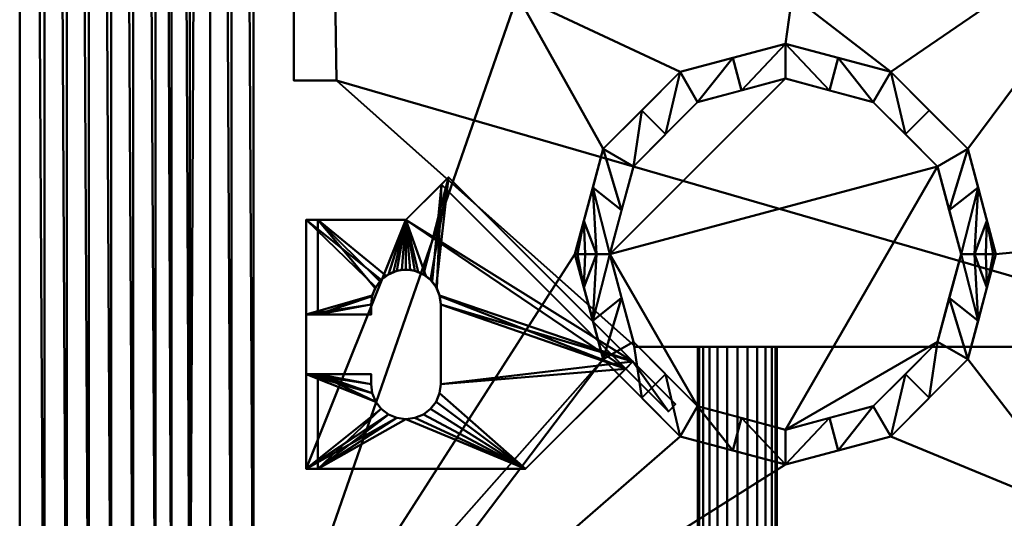
# Model space of a CAD drawing. Units: millimetres. Extents: x -475 to 475, y -475 to 475.
# Drawn here: x -475 to -277, y -375 to -275 of the extents above; entities that cross this region are included whole.
import ezdxf

# ---------------------------------------------------------------- set-up
doc = ezdxf.new("R2010")
doc.units = ezdxf.units.MM
doc.layers.add('G-IMPT', color=8, linetype='Continuous', lineweight=30)
doc.layers.add('M-EQPM', color=50, linetype='Continuous', lineweight=30)

# ---------------------------------------------------------------- blocks, each defined once
blk = doc.blocks.new('External PLFY - External PLFY-13853-_3D_')
at = {"layer": 'M-EQPM', "lineweight": 40}
mesh = blk.add_polyface(dxfattribs=at)
corners = [(-267.5, 427.5, 298), (-412.5, 282.5, 298), (-412.5, -279.5, 298), (-403.93, -279.5, 298), (-343.93, -333, 298), (-219.5, -333, 298), (-190.5, -412.5, 298), (282.5, -412.5, 298), (427.5, -267.5, 298), (427.5, 282.5, 298), (282.5, 427.5, 298)]
mesh.append_faces([[corners[k] for k in face] for face in [(5, 0, 1, 3)]], dxfattribs={"vtx0": -1, "vtx2": -1, "vtx3": -1})
mesh.append_faces([[corners[k] for k in face] for face in [(2, 3, 1)]], dxfattribs={"vtx1": -1})
mesh.append_faces([[corners[k] for k in face] for face in [(10, 0, 5, 9), (8, 9, 5)]], dxfattribs={"vtx1": -1, "vtx2": -1})
mesh.append_faces([[corners[k] for k in face] for face in [(3, 4, 5)]], dxfattribs={"vtx2": -1})
mesh.append_faces([[corners[k] for k in face] for face in [(5, 6, 7, 8)]], dxfattribs={"vtx3": -1})
mesh = blk.add_polyface(dxfattribs=at)
corners = [(-267.5, 427.5), (282.5, 427.5), (427.5, 282.5), (427.5, -267.5), (282.5, -412.5), (-190.5, -412.5), (-219.5, -333), (-343.93, -333), (-403.93, -279.5), (-412.5, -279.5), (-412.5, 282.5)]
mesh.append_faces([[corners[k] for k in face] for face in [(6, 2, 3), (6, 10, 0)]], dxfattribs={"vtx0": -1, "vtx2": -1})
mesh.append_faces([[corners[k] for k in face] for face in [(6, 0, 1, 2)]], dxfattribs={"vtx0": -1, "vtx3": -1})
mesh.append_faces([[corners[k] for k in face] for face in [(8, 9, 10), (4, 5, 6, 3)]], dxfattribs={"vtx2": -1})
mesh.append_faces([[corners[k] for k in face] for face in [(6, 7, 8, 10)]], dxfattribs={"vtx2": -1, "vtx3": -1})
mesh = blk.add_polyface(dxfattribs=at)
corners = [(-412.5, 282.5, 298), (-412.5, 282.5), (-412.5, -279.5), (-412.5, -279.5, 298)]
mesh.append_faces([[corners[k] for k in face] for face in [(0, 1, 2, 3)]])
mesh = blk.add_polyface(dxfattribs=at)
corners = [(-412.5, -279.5, 298), (-412.5, -279.5), (-403.93, -279.5), (-403.93, -279.5, 298)]
mesh.append_faces([[corners[k] for k in face] for face in [(0, 1, 2, 3)]])
mesh = blk.add_polyface(dxfattribs=at)
corners = [(-403.93, -279.5, 298), (-403.93, -279.5), (-343.93, -333), (-343.93, -333, 298)]
mesh.append_faces([[corners[k] for k in face] for face in [(0, 1, 2, 3)]])
mesh = blk.add_polyface(dxfattribs=at)
corners = [(-343.93, -333, 298), (-343.93, -333), (-219.5, -333), (-219.5, -333, 298)]
mesh.append_faces([[corners[k] for k in face] for face in [(0, 1, 2, 3)]])
blk = doc.blocks.new('prt0001_sat-14862-_3D_')
at = {"layer": 'G-IMPT', "lineweight": 40}
mesh = blk.add_polyface(dxfattribs=at)
corners = [(-475, 445), (-475, -445), (-470.98, -460), (-460, -470.98), (-445, -475), (445, -475), (460, -470.98), (470.98, -460), (475, -445), (475, 445), (470.98, 460), (460, 470.98), (445, 475), (-445, 475), (-460, 470.98), (-470.98, 460)]
mesh.append_faces([[corners[k] for k in face] for face in [(4, 1, 2, 3)]], dxfattribs={"vtx0": -1})
mesh.append_faces([[corners[k] for k in face] for face in [(0, 8, 12, 13)]], dxfattribs={"vtx0": -1, "vtx1": -1, "vtx3": -1})
mesh.append_faces([[corners[k] for k in face] for face in [(11, 12, 9, 10), (7, 8, 5, 6)]], dxfattribs={"vtx1": -1})
mesh.append_faces([[corners[k] for k in face] for face in [(8, 9, 12), (0, 1, 8)]], dxfattribs={"vtx1": -1, "vtx2": -1})
mesh.append_faces([[corners[k] for k in face] for face in [(4, 5, 8, 1)]], dxfattribs={"vtx1": -1, "vtx2": -1, "vtx3": -1})
mesh.append_faces([[corners[k] for k in face] for face in [(13, 14, 15, 0)]], dxfattribs={"vtx3": -1})
mesh = blk.add_polyface(dxfattribs=at)
corners = [(-445, 475, -5), (445, 475, -5), (460, 470.98, -5), (470.98, 460, -5), (475, 445, -5), (475, -445, -5), (470.98, -460, -5), (460, -470.98, -5), (445, -475, -5), (-445, -475, -5), (-460, -470.98, -5), (-470.98, -460, -5), (-475, -445, -5), (-475, 445, -5), (-470.98, 460, -5), (-460, 470.98, -5), (445, 470, -5), (-445, 470, -5), (-452.71, 468.78, -5), (-459.69, 465.22, -5), (-465.23, 459.68, -5), (-468.78, 452.71, -5), (-470, 445, -5), (-470, -445, -5), (-468.78, -452.71, -5), (-465.22, -459.69, -5), (-459.68, -465.23, -5), (-452.71, -468.78, -5), (-445, -470, -5), (445, -470, -5), (452.71, -468.78, -5), (459.69, -465.22, -5), (465.23, -459.68, -5), (468.78, -452.71, -5), (470, -445, -5), (470, 445, -5), (468.78, 452.71, -5), (465.22, 459.69, -5), (459.68, 465.23, -5), (452.71, 468.78, -5)]
mesh.append_faces([[corners[k] for k in face] for face in [(26, 10, 25)]], dxfattribs={"vtx0": -1, "vtx1": -1})
mesh.append_faces([[corners[k] for k in face] for face in [(2, 38, 39), (1, 16, 17), (14, 20, 21, 13), (6, 31, 32), (5, 34, 35), (7, 30, 31, 6), (8, 29, 30, 7), (29, 8, 9), (11, 24, 25, 10), (12, 23, 24, 11), (23, 12, 13), (10, 26, 27, 9)]], dxfattribs={"vtx0": -1, "vtx2": -1})
mesh.append_faces([[corners[k] for k in face] for face in [(13, 21, 22, 23), (9, 27, 28, 29)]], dxfattribs={"vtx0": -1, "vtx3": -1})
mesh.append_faces([[corners[k] for k in face] for face in [(32, 33, 6)]], dxfattribs={"vtx1": -1, "vtx2": -1})
mesh.append_faces([[corners[k] for k in face] for face in [(37, 38, 2, 3), (39, 16, 1, 2), (3, 4, 36, 37), (35, 36, 4, 5), (17, 18, 0, 1), (18, 19, 15, 0), (14, 15, 19, 20), (5, 6, 33, 34)]], dxfattribs={"vtx1": -1, "vtx3": -1})
mesh = blk.add_polyface(dxfattribs=at)
corners = [(-475, 445, -5), (-475, -445, -5), (-475, -445), (-475, 445)]
mesh.append_faces([[corners[k] for k in face] for face in [(0, 1, 2, 3)]])
mesh = blk.add_polyface(dxfattribs=at)
corners = [(-447.75, -419.04, -30.95), (-452.2, -424.23, -25.76), (-456.65, -429.43, -20.57), (-461.1, -434.62, -15.38), (-465.55, -439.81, -10.19), (-470, -445, -5), (-470, 445, -5), (-465.55, 439.81, -10.19), (-461.1, 434.62, -15.38), (-456.65, 429.43, -20.57), (-452.2, 424.24, -25.76), (-447.75, 419.04, -30.96)]
mesh.append_faces([[corners[k] for k in face] for face in [(4, 7, 3), (2, 9, 1), (7, 4, 6)]], dxfattribs={"vtx0": -1, "vtx1": -1})
mesh.append_faces([[corners[k] for k in face] for face in [(3, 7, 8), (1, 9, 10)]], dxfattribs={"vtx0": -1, "vtx2": -1})
mesh.append_faces([[corners[k] for k in face] for face in [(2, 3, 8), (0, 1, 10), (8, 9, 2)]], dxfattribs={"vtx1": -1, "vtx2": -1})
mesh.append_faces([[corners[k] for k in face] for face in [(4, 5, 6), (10, 11, 0)]], dxfattribs={"vtx2": -1})
mesh = blk.add_polyface(dxfattribs=at)
corners = [(428.09, 422.4, -40), (428.09, -422.4, -40), (427.62, -423.18, -40), (427.11, -423.92, -40), (426.55, -424.63, -40), (425.95, -425.31, -40), (425.31, -425.95, -40), (424.63, -426.55, -40), (423.92, -427.11, -40), (423.18, -427.62, -40), (422.4, -428.09, -40), (-422.4, -428.09, -40), (-423.18, -427.62, -40), (-423.92, -427.11, -40), (-424.63, -426.55, -40), (-425.31, -425.95, -40), (-425.95, -425.31, -40), (-426.55, -424.63, -40), (-427.11, -423.92, -40), (-427.62, -423.18, -40), (-428.09, -422.4, -40), (-428.09, 422.4, -40), (-427.62, 423.18, -40), (-427.11, 423.92, -40), (-426.55, 424.63, -40), (-425.95, 425.31, -40), (-425.31, 425.95, -40), (-424.63, 426.55, -40), (-423.92, 427.11, -40), (-423.18, 427.62, -40), (-422.4, 428.09, -40), (422.4, 428.09, -40), (423.18, 427.62, -40), (423.92, 427.11, -40), (424.63, 426.55, -40), (425.31, 425.95, -40), (425.95, 425.31, -40), (426.55, 424.63, -40), (427.11, 423.92, -40), (427.62, 423.18, -40), (250, -254, -40), (252.83, -252.83, -40), (254, -250, -40), (254, 250, -40), (252.83, 252.83, -40), (250, 254, -40), (-250, 254, -40), (-252.83, 252.83, -40), (-254, 250, -40), (-254, -250, -40), (-252.83, -252.83, -40), (-250, -254, -40), (270, -320, -40), (-260, -320, -40), (-260, -375.1, -40), (270, -375.1, -40), (320, 270, -40), (320, -260, -40), (375.1, -260, -40), (375.1, 270, -40), (-270, 320, -40), (260, 320, -40), (260, 375.1, -40), (-270, 375.1, -40), (-320, -270, -40), (-320, 260, -40), (-375.1, 260, -40), (-375.1, -270, -40), (-279.13, -321.88, -40), (-284.78, -300.77, -40), (-300.24, -285.31, -40), (-321.36, -279.65, -40), (-342.47, -285.31, -40), (-357.93, -300.77, -40), (-363.59, -321.88, -40), (-357.93, -343, -40), (-342.47, -358.46, -40), (-321.36, -364.12, -40), (-300.24, -358.46, -40), (-284.78, -343, -40)]
mesh.append_faces([[corners[k] for k in face] for face in [(41, 52, 40), (47, 60, 46), (75, 20, 74)]], dxfattribs={"vtx0": -1, "vtx1": -1})
mesh.append_faces([[corners[k] for k in face] for face in [(58, 1, 55)]], dxfattribs={"vtx0": -1, "vtx1": -1, "vtx2": -1})
mesh.append_faces([[corners[k] for k in face] for face in [(1, 5, 10, 55), (31, 0, 59, 62), (11, 15, 20, 75), (63, 66, 21, 30)]], dxfattribs={"vtx0": -1, "vtx1": -1, "vtx2": -1, "vtx3": -1})
mesh.append_faces([[corners[k] for k in face] for face in [(57, 52, 41, 42)]], dxfattribs={"vtx0": -1, "vtx1": -1, "vtx3": -1})
mesh.append_faces([[corners[k] for k in face] for face in [(43, 56, 57, 42), (52, 57, 58, 55), (53, 51, 40, 52), (62, 59, 56, 61), (46, 60, 61, 45), (65, 48, 49, 64), (54, 78, 79), (64, 71, 72, 67), (67, 72, 73), (66, 63, 60, 65)]], dxfattribs={"vtx0": -1, "vtx2": -1})
mesh.append_faces([[corners[k] for k in face] for face in [(31, 34, 35, 0), (53, 68, 69, 51), (67, 73, 74, 20), (21, 24, 25, 30)]], dxfattribs={"vtx0": -1, "vtx2": -1, "vtx3": -1})
mesh.append_faces([[corners[k] for k in face] for face in [(6, 7, 10, 5), (4, 5, 1, 3), (36, 37, 0, 35), (43, 44, 56), (76, 77, 11), (75, 76, 11), (14, 15, 11, 13), (16, 17, 20, 15), (70, 71, 64), (26, 27, 30, 25)]], dxfattribs={"vtx1": -1, "vtx2": -1})
mesh.append_faces([[corners[k] for k in face] for face in [(49, 50, 70, 64), (47, 48, 65, 60), (44, 45, 61, 56), (77, 78, 54, 11)]], dxfattribs={"vtx1": -1, "vtx2": -1, "vtx3": -1})
mesh.append_faces([[corners[k] for k in face] for face in [(50, 51, 69, 70), (54, 55, 10, 11), (0, 1, 58, 59), (30, 31, 62, 63), (79, 68, 53, 54), (66, 67, 20, 21)]], dxfattribs={"vtx1": -1, "vtx3": -1})
mesh.append_faces([[corners[k] for k in face] for face in [(8, 9, 10, 7), (1, 2, 3), (38, 39, 0, 37), (11, 12, 13), (18, 19, 20, 17), (28, 29, 30, 27)]], dxfattribs={"vtx2": -1})
mesh.append_faces([[corners[k] for k in face] for face in [(31, 32, 33, 34), (21, 22, 23, 24)]], dxfattribs={"vtx3": -1})
mesh = blk.add_polyface(dxfattribs=at)
corners = [(-428.09, 422.4, -40), (-428.09, -422.4, -40), (-432.49, -421.48, -39.62), (-436.79, -420.64, -38.5), (-440.83, -419.91, -36.65), (-444.55, -419.35, -34.09), (-447.75, -419.04, -30.95), (-447.75, 419.04, -30.96), (-444.52, 419.35, -34.12), (-440.85, 419.91, -36.64), (-436.79, 420.64, -38.5), (-432.49, 421.48, -39.62)]
mesh.append_faces([[corners[k] for k in face] for face in [(4, 9, 10)]], dxfattribs={"vtx0": -1, "vtx2": -1})
mesh.append_faces([[corners[k] for k in face] for face in [(2, 3, 10), (1, 2, 11), (10, 11, 2), (3, 4, 10), (4, 5, 8), (8, 9, 4), (7, 8, 5)]], dxfattribs={"vtx1": -1, "vtx2": -1})
mesh.append_faces([[corners[k] for k in face] for face in [(11, 0, 1), (5, 6, 7)]], dxfattribs={"vtx2": -1})
mesh = blk.add_polyface(dxfattribs=at)
corners = [(-356.59, -321.88, -58), (-359.27, -321.88, -57.47), (-361.54, -321.88, -55.95), (-363.06, -321.88, -53.68), (-363.59, -321.88, -51), (-357.93, -300.77, -51), (-342.47, -285.31, -51), (-321.36, -279.65, -51), (-300.24, -285.31, -51), (-284.78, -300.77, -51), (-279.13, -321.88, -51), (-279.66, -321.88, -53.68), (-281.18, -321.88, -55.95), (-283.45, -321.88, -57.47), (-286.13, -321.88, -58), (-290.85, -304.27, -58), (-303.74, -291.37, -58), (-321.36, -286.65, -58), (-338.97, -291.37, -58), (-351.87, -304.27, -58), (-360.01, -308.52, -51), (-282.71, -308.52, -51), (-361.8, -315.2, -51), (-280.92, -315.2, -51), (-310.8, -282.48, -51), (-331.92, -282.48, -51), (-288.49, -313.08, -58), (-292.51, -293.04, -51), (-297.29, -297.82, -58), (-354.23, -313.08, -58), (-350.2, -293.04, -51), (-345.42, -297.82, -58), (-312.55, -289.01, -58), (-330.17, -289.01, -58)]
mesh.append_faces([[corners[k] for k in face] for face in [(21, 26, 9), (20, 1, 22), (26, 21, 14), (12, 23, 11), (0, 20, 29), (1, 20, 0), (5, 29, 20), (6, 31, 30), (33, 7, 17), (7, 33, 25)]], dxfattribs={"vtx0": -1, "vtx1": -1})
mesh.append_faces([[corners[k] for k in face] for face in [(23, 12, 13), (8, 28, 16), (13, 21, 23), (18, 6, 25), (5, 19, 29), (30, 31, 19), (6, 18, 31), (24, 16, 32), (22, 1, 2), (19, 5, 30)]], dxfattribs={"vtx0": -1, "vtx2": -1})
mesh.append_faces([[corners[k] for k in face] for face in [(10, 11, 23)]], dxfattribs={"vtx1": -1})
mesh.append_faces([[corners[k] for k in face] for face in [(13, 14, 21), (24, 8, 16), (32, 17, 7), (33, 18, 25), (26, 15, 9), (7, 24, 32), (2, 3, 22), (8, 27, 28)]], dxfattribs={"vtx1": -1, "vtx2": -1})
mesh.append_faces([[corners[k] for k in face] for face in [(27, 9, 15, 28)]], dxfattribs={"vtx1": -1, "vtx3": -1})
mesh.append_faces([[corners[k] for k in face] for face in [(3, 4, 22)]], dxfattribs={"vtx2": -1})
mesh = blk.add_polyface(dxfattribs=at)
corners = [(-363.59, -321.88, -51), (-363.59, -321.88, -48.25), (-363.59, -321.88, -45.5), (-363.59, -321.88, -42.75), (-363.59, -321.88, -40), (-357.93, -300.77, -40), (-342.47, -285.31, -40), (-321.36, -279.65, -40), (-300.24, -285.31, -40), (-284.78, -300.77, -40), (-279.13, -321.88, -40), (-279.13, -321.88, -42.75), (-279.13, -321.88, -45.5), (-279.13, -321.88, -48.25), (-279.13, -321.88, -51), (-284.78, -300.77, -51), (-300.24, -285.31, -51), (-321.36, -279.65, -51), (-342.47, -285.31, -51), (-357.93, -300.77, -51), (-282.75, -308.34, -51), (-282.75, -308.34, -40), (-359.96, -308.34, -40), (-359.96, -308.34, -51), (-292.51, -293.04, -40), (-292.51, -293.04, -51), (-310.8, -282.48, -40), (-310.8, -282.48, -51), (-350.2, -293.04, -40), (-350.2, -293.04, -51), (-331.92, -282.48, -51), (-331.92, -282.48, -40)]
mesh.append_faces([[corners[k] for k in face] for face in [(22, 2, 3, 4)]], dxfattribs={"vtx0": -1})
mesh.append_faces([[corners[k] for k in face] for face in [(2, 22, 23)]], dxfattribs={"vtx0": -1, "vtx1": -1, "vtx2": -1})
mesh.append_faces([[corners[k] for k in face] for face in [(20, 21, 12, 13)]], dxfattribs={"vtx0": -1, "vtx1": -1, "vtx3": -1})
mesh.append_faces([[corners[k] for k in face] for face in [(19, 5, 28, 29), (21, 20, 15, 9), (24, 25, 16, 8), (23, 22, 5, 19), (26, 27, 17, 7), (7, 17, 30, 31), (9, 15, 25, 24), (31, 30, 18, 6), (8, 16, 27, 26), (29, 28, 6, 18)]], dxfattribs={"vtx0": -1, "vtx2": -1})
mesh.append_faces([[corners[k] for k in face] for face in [(13, 14, 20)]], dxfattribs={"vtx2": -1})
mesh.append_faces([[corners[k] for k in face] for face in [(21, 10, 11, 12), (23, 0, 1, 2)]], dxfattribs={"vtx3": -1})
mesh = blk.add_polyface(dxfattribs=at)
corners = [(-356.59, -321.88, -58), (-351.87, -304.27, -58), (-338.97, -291.37, -58), (-321.36, -286.65, -58), (-303.74, -291.37, -58), (-290.85, -304.27, -58), (-286.13, -321.88, -58), (-290.85, -339.5, -58), (-303.74, -352.4, -58), (-321.36, -357.12, -58), (-338.97, -352.4, -58), (-351.87, -339.5, -58)]
mesh.append_faces([[corners[k] for k in face] for face in [(0, 5, 9, 10)]], dxfattribs={"vtx0": -1, "vtx1": -1, "vtx3": -1})
mesh.append_faces([[corners[k] for k in face] for face in [(8, 9, 7), (2, 3, 0, 1), (11, 0, 10)]], dxfattribs={"vtx1": -1})
mesh.append_faces([[corners[k] for k in face] for face in [(5, 6, 7, 9), (3, 4, 5, 0)]], dxfattribs={"vtx2": -1, "vtx3": -1})
mesh = blk.add_polyface(dxfattribs=at)
corners = [(-279.13, -321.88, -51), (-279.13, -321.88, -48.25), (-279.13, -321.88, -45.5), (-279.13, -321.88, -42.75), (-279.13, -321.88, -40), (-284.78, -343, -40), (-300.24, -358.46, -40), (-321.36, -364.12, -40), (-342.47, -358.46, -40), (-357.93, -343, -40), (-363.59, -321.88, -40), (-363.59, -321.88, -42.75), (-363.59, -321.88, -45.5), (-363.59, -321.88, -48.25), (-363.59, -321.88, -51), (-357.93, -343, -51), (-342.47, -358.46, -51), (-321.36, -364.12, -51), (-300.24, -358.46, -51), (-284.78, -343, -51), (-359.96, -335.43, -51), (-359.96, -335.43, -40), (-282.75, -335.43, -40), (-282.75, -335.43, -51), (-350.2, -350.73, -51), (-350.2, -350.73, -40), (-331.92, -361.29, -40), (-331.92, -361.29, -51), (-310.8, -361.29, -51), (-310.8, -361.29, -40), (-292.51, -350.73, -51), (-292.51, -350.73, -40)]
mesh.append_faces([[corners[k] for k in face] for face in [(22, 23, 2, 3)]], dxfattribs={"vtx0": -1, "vtx1": -1, "vtx3": -1})
mesh.append_faces([[corners[k] for k in face] for face in [(11, 12, 21, 10), (1, 2, 23, 0)]], dxfattribs={"vtx1": -1})
mesh.append_faces([[corners[k] for k in face] for face in [(12, 13, 20, 21)]], dxfattribs={"vtx1": -1, "vtx2": -1, "vtx3": -1})
mesh.append_faces([[corners[k] for k in face] for face in [(20, 15, 9, 21), (19, 23, 22, 5), (15, 24, 25, 9), (7, 26, 27, 17), (24, 16, 8, 25), (26, 8, 16, 27), (18, 30, 31, 6), (28, 18, 6, 29), (17, 28, 29, 7), (5, 31, 30, 19)]], dxfattribs={"vtx1": -1, "vtx3": -1})
mesh.append_faces([[corners[k] for k in face] for face in [(13, 14, 20), (3, 4, 22)]], dxfattribs={"vtx2": -1})
mesh = blk.add_polyface(dxfattribs=at)
corners = [(-286.13, -321.88, -58), (-283.45, -321.88, -57.47), (-281.18, -321.88, -55.95), (-279.66, -321.88, -53.68), (-279.13, -321.88, -51), (-284.78, -343, -51), (-300.24, -358.46, -51), (-321.36, -364.12, -51), (-342.47, -358.46, -51), (-357.93, -343, -51), (-363.59, -321.88, -51), (-363.06, -321.88, -53.68), (-361.54, -321.88, -55.95), (-359.27, -321.88, -57.47), (-356.59, -321.88, -58), (-351.87, -339.5, -58), (-338.97, -352.4, -58), (-321.36, -357.12, -58), (-303.74, -352.4, -58), (-290.85, -339.5, -58), (-282.71, -335.25, -51), (-360.01, -335.25, -51), (-280.92, -328.57, -51), (-361.8, -328.57, -51), (-331.92, -361.29, -51), (-310.8, -361.29, -51), (-354.23, -330.69, -58), (-350.2, -350.73, -51), (-345.42, -345.95, -58), (-288.49, -330.69, -58), (-292.51, -350.73, -51), (-297.29, -345.95, -58), (-330.17, -354.76, -58), (-312.55, -354.76, -58)]
mesh.append_faces([[corners[k] for k in face] for face in [(21, 26, 9), (20, 1, 22), (26, 21, 14), (12, 23, 11), (0, 20, 29), (1, 20, 0), (5, 29, 20), (6, 31, 30), (33, 7, 17), (7, 33, 25)]], dxfattribs={"vtx0": -1, "vtx1": -1})
mesh.append_faces([[corners[k] for k in face] for face in [(23, 12, 13), (15, 27, 9), (8, 28, 16), (13, 21, 23), (27, 15, 28), (18, 6, 25), (5, 19, 29), (30, 31, 19), (6, 18, 31), (24, 16, 32), (22, 1, 2), (19, 5, 30)]], dxfattribs={"vtx0": -1, "vtx2": -1})
mesh.append_faces([[corners[k] for k in face] for face in [(10, 11, 23)]], dxfattribs={"vtx1": -1})
mesh.append_faces([[corners[k] for k in face] for face in [(13, 14, 21), (24, 8, 16), (32, 17, 7), (33, 18, 25), (26, 15, 9), (7, 24, 32), (2, 3, 22), (8, 27, 28)]], dxfattribs={"vtx1": -1, "vtx2": -1})
mesh.append_faces([[corners[k] for k in face] for face in [(3, 4, 22)]], dxfattribs={"vtx2": -1})
blk = doc.blocks.new('LEG2 - LEG2-13857-_3D_')
at = {"layer": 'M-EQPM', "lineweight": 40}
mesh = blk.add_polyface(dxfattribs=at)
corners = [(3.46, 45.54, -90.3), (-33.54, 8.54, -90.3), (-33.54, 8.54), (3.46, 45.54), (3.46, 45.54, -35.33), (12.03, 54.1, -47.85), (12.03, 54.1, -90), (3.46, 45.54, -90)]
mesh.append_faces([[corners[k] for k in face] for face in [(4, 1, 2, 3), (7, 4, 5, 6)]], dxfattribs={"vtx0": -1})
mesh.append_faces([[corners[k] for k in face] for face in [(1, 4, 7, 0)]], dxfattribs={"vtx0": -1, "vtx1": -1})
mesh = blk.add_polyface(dxfattribs=at)
corners = [(13.44, 52.68, -47.85), (12.03, 54.1, -47.85), (3.46, 45.54, -35.33), (4.88, 44.12, -35.33)]
mesh.append_faces([[corners[k] for k in face] for face in [(0, 1, 2), (2, 3, 0)]], dxfattribs={"vtx2": -1})
mesh = blk.add_polyface(dxfattribs=at)
corners = [(13.44, 52.68, -90), (4.88, 44.12, -90), (3.46, 45.54, -90), (12.03, 54.1, -90)]
mesh.append_faces([[corners[k] for k in face] for face in [(0, 1, 2, 3)]])
mesh = blk.add_polyface(dxfattribs=at)
corners = [(13.44, 52.68, -90), (12.03, 54.1, -90), (12.03, 54.1, -47.85), (13.44, 52.68, -47.85)]
mesh.append_faces([[corners[k] for k in face] for face in [(0, 1, 2, 3)]])
mesh = blk.add_polyface(dxfattribs=at)
corners = [(-32.12, 7.12, -2.3), (-32.12, 7.12, -88), (4.88, 44.12, -88), (4.88, 44.12, -90), (13.44, 52.68, -90), (13.44, 52.68, -47.85), (4.88, 44.12, -35.33), (4.88, 44.12, -2.3)]
mesh.append_faces([[corners[k] for k in face] for face in [(4, 2, 3)]], dxfattribs={"vtx0": -1})
mesh.append_faces([[corners[k] for k in face] for face in [(6, 1, 2)]], dxfattribs={"vtx0": -1, "vtx2": -1})
mesh.append_faces([[corners[k] for k in face] for face in [(0, 1, 6, 7)]], dxfattribs={"vtx1": -1})
mesh.append_faces([[corners[k] for k in face] for face in [(5, 6, 2, 4)]], dxfattribs={"vtx1": -1, "vtx2": -1})
mesh = blk.add_polyface(dxfattribs=at)
corners = [(-25, -20, -90.3), (-25, 0, -90.3), (-33.54, 8.54, -90.3), (3.46, 45.54, -90.3), (25, 24, -90.3), (25, -20, -90.3)]
mesh.append_faces([[corners[k] for k in face] for face in [(1, 3, 4, 5)]], dxfattribs={"vtx0": -1, "vtx3": -1})
mesh.append_faces([[corners[k] for k in face] for face in [(0, 1, 5)]], dxfattribs={"vtx1": -1})
mesh.append_faces([[corners[k] for k in face] for face in [(1, 2, 3)]], dxfattribs={"vtx2": -1})
mesh = blk.add_polyface(dxfattribs=at)
corners = [(25, -20), (25, 24), (3.46, 45.54), (-33.54, 8.54), (-25, 0), (-25, -20), (-6, -20), (-6, -7), (-8, -7), (-9.81, -6.76), (-11.5, -6.06), (-12.95, -4.95), (-14.06, -3.5), (-14.76, -1.81), (-15, 0), (-14.76, 1.81), (-14.06, 3.5), (-12.95, 4.95), (-11.5, 6.06), (-9.81, 6.76), (-8, 7), (8, 7), (9.81, 6.76), (11.5, 6.06), (12.95, 4.95), (14.06, 3.5), (14.76, 1.81), (15, 0), (14.76, -1.81), (14.06, -3.5), (12.95, -4.95), (11.5, -6.06), (9.81, -6.76), (8, -7), (6, -7), (6, -20)]
mesh.append_faces([[corners[k] for k in face] for face in [(8, 6, 7), (35, 33, 34)]], dxfattribs={"vtx0": -1})
mesh.append_faces([[corners[k] for k in face] for face in [(11, 5, 10), (14, 4, 13), (33, 35, 32), (24, 1, 23)]], dxfattribs={"vtx0": -1, "vtx1": -1})
mesh.append_faces([[corners[k] for k in face] for face in [(5, 11, 12, 4), (4, 12, 13), (6, 8, 9), (6, 9, 10, 5), (4, 14, 15), (4, 15, 16, 3), (19, 2, 3, 18), (2, 19, 20), (35, 31, 32), (0, 30, 31, 35), (2, 20, 21), (1, 25, 26)]], dxfattribs={"vtx0": -1, "vtx2": -1})
mesh.append_faces([[corners[k] for k in face] for face in [(16, 17, 3), (17, 18, 3), (29, 30, 0), (28, 29, 0), (22, 23, 1), (26, 27, 1), (24, 25, 1)]], dxfattribs={"vtx1": -1, "vtx2": -1})
mesh.append_faces([[corners[k] for k in face] for face in [(27, 28, 0, 1), (21, 22, 1, 2)]], dxfattribs={"vtx1": -1, "vtx3": -1})
mesh = blk.add_polyface(dxfattribs=at)
corners = [(3.46, 45.54, -35.33), (3.46, 45.54), (25, 24), (25, 24, -2.3), (4.88, 44.12, -2.3), (4.88, 44.12, -35.33), (25, 24, -90.3), (3.46, 45.54, -90.3), (3.46, 45.54, -90), (4.88, 44.12, -90), (4.88, 44.12, -88), (25, 24, -88)]
mesh.append_faces([[corners[k] for k in face] for face in [(4, 2, 3), (9, 7, 8)]], dxfattribs={"vtx0": -1})
mesh.append_faces([[corners[k] for k in face] for face in [(7, 9, 6)]], dxfattribs={"vtx0": -1, "vtx1": -1})
mesh.append_faces([[corners[k] for k in face] for face in [(4, 1, 2)]], dxfattribs={"vtx0": -1, "vtx2": -1})
mesh.append_faces([[corners[k] for k in face] for face in [(4, 5, 0, 1), (9, 10, 11, 6)]], dxfattribs={"vtx3": -1})
mesh = blk.add_polyface(dxfattribs=at)
corners = [(-25, -20, -88), (25, -20, -88), (25, 24, -88), (4.88, 44.12, -88), (-32.12, 7.12, -88), (-25, 0, -88)]
mesh.append_faces([[corners[k] for k in face] for face in [(1, 5, 0)]], dxfattribs={"vtx0": -1})
mesh.append_faces([[corners[k] for k in face] for face in [(2, 3, 5, 1)]], dxfattribs={"vtx1": -1, "vtx2": -1})
mesh.append_faces([[corners[k] for k in face] for face in [(3, 4, 5)]], dxfattribs={"vtx2": -1})
mesh = blk.add_polyface(dxfattribs=at)
corners = [(25, 24, -2.3), (25, -17.7, -2.3), (6, -17.7, -2.3), (6, -7, -2.3), (8, -7, -2.3), (9.81, -6.76, -2.3), (11.5, -6.06, -2.3), (12.95, -4.95, -2.3), (14.06, -3.5, -2.3), (14.76, -1.81, -2.3), (15, 0, -2.3), (14.76, 1.81, -2.3), (14.06, 3.5, -2.3), (12.95, 4.95, -2.3), (11.5, 6.06, -2.3), (9.81, 6.76, -2.3), (8, 7, -2.3), (-8, 7, -2.3), (-9.68, 6.8, -2.3), (-11.25, 6.2, -2.3), (-12.64, 5.24, -2.3), (-13.76, 3.98, -2.3), (-14.54, 2.48, -2.3), (-14.95, 0.84, -2.3), (-14.95, -0.84, -2.3), (-14.55, -2.48, -2.3), (-13.76, -3.98, -2.3), (-12.64, -5.24, -2.3), (-11.25, -6.2, -2.3), (-9.68, -6.8, -2.3), (-8, -7, -2.3), (-6, -7, -2.3), (-6, -17.7, -2.3), (-25, -17.7, -2.3), (-25, 0, -2.3), (-32.12, 7.12, -2.3), (4.88, 44.12, -2.3)]
mesh.append_faces([[corners[k] for k in face] for face in [(32, 30, 31)]], dxfattribs={"vtx0": -1})
mesh.append_faces([[corners[k] for k in face] for face in [(13, 0, 12), (14, 0, 13), (15, 0, 14), (8, 1, 7), (10, 1, 9), (5, 2, 4), (18, 36, 17), (23, 34, 22), (24, 34, 23), (25, 34, 24), (28, 33, 27)]], dxfattribs={"vtx0": -1, "vtx1": -1})
mesh.append_faces([[corners[k] for k in face] for face in [(0, 15, 16, 36), (1, 8, 9), (2, 5, 6), (36, 16, 17), (35, 19, 20), (36, 18, 19, 35), (21, 34, 35, 20), (33, 26, 27), (34, 25, 26, 33)]], dxfattribs={"vtx0": -1, "vtx2": -1})
mesh.append_faces([[corners[k] for k in face] for face in [(11, 12, 0), (21, 22, 34), (29, 30, 32)]], dxfattribs={"vtx1": -1, "vtx2": -1})
mesh.append_faces([[corners[k] for k in face] for face in [(10, 11, 0, 1), (6, 7, 1, 2), (28, 29, 32, 33)]], dxfattribs={"vtx1": -1, "vtx3": -1})
mesh.append_faces([[corners[k] for k in face] for face in [(2, 3, 4)]], dxfattribs={"vtx2": -1})
mesh = blk.add_polyface(dxfattribs=at)
corners = [(25, -20, -90.3), (25, 24, -90.3), (25, 24, -88), (25, -20, -88), (25, 24), (25, -20), (25, -20, -15), (25, -17.7, -15), (25, -17.7, -2.3), (25, 24, -2.3)]
mesh.append_faces([[corners[k] for k in face] for face in [(2, 3, 0, 1)]])
mesh.append_faces([[corners[k] for k in face] for face in [(6, 7, 8, 5)]], dxfattribs={"vtx2": -1})
mesh.append_faces([[corners[k] for k in face] for face in [(8, 9, 4, 5)]], dxfattribs={"vtx3": -1})
mesh = blk.add_polyface(dxfattribs=at)
corners = [(-33.54, 8.54), (-33.54, 8.54, -90.3), (-25, 0, -90.3), (-25, 0, -88), (-32.12, 7.12, -88), (-32.12, 7.12, -2.3), (-25, 0, -2.3), (-25, 0)]
mesh.append_faces([[corners[k] for k in face] for face in [(0, 5, 7)]], dxfattribs={"vtx0": -1, "vtx1": -1})
mesh.append_faces([[corners[k] for k in face] for face in [(5, 0, 1, 4), (4, 1, 2)]], dxfattribs={"vtx0": -1, "vtx2": -1})
mesh.append_faces([[corners[k] for k in face] for face in [(6, 7, 5)]], dxfattribs={"vtx1": -1})
mesh.append_faces([[corners[k] for k in face] for face in [(2, 3, 4)]], dxfattribs={"vtx2": -1})
mesh = blk.add_polyface(dxfattribs=at)
corners = [(-8, -7), (-8, -7, -2.3), (-9.68, -6.8, -2.3), (-11.25, -6.2, -2.3), (-12.64, -5.24, -2.3), (-13.76, -3.98, -2.3), (-14.55, -2.48, -2.3), (-14.95, -0.84, -2.3), (-14.95, 0.84, -2.3), (-14.54, 2.48, -2.3), (-13.76, 3.98, -2.3), (-12.64, 5.24, -2.3), (-11.25, 6.2, -2.3), (-9.68, 6.8, -2.3), (-8, 7, -2.3), (-8, 7), (-9.81, 6.76), (-11.5, 6.06), (-12.95, 4.95), (-14.06, 3.5), (-14.76, 1.81), (-15, 0), (-14.76, -1.81), (-14.06, -3.5), (-12.95, -4.95), (-11.5, -6.06), (-9.81, -6.76)]
mesh.append_faces([[corners[k] for k in face] for face in [(15, 13, 14), (2, 0, 1)]], dxfattribs={"vtx0": -1})
mesh.append_faces([[corners[k] for k in face] for face in [(13, 16, 12), (12, 17, 11), (19, 10, 18), (17, 12, 16), (18, 11, 17), (7, 22, 6), (6, 23, 5), (5, 24, 4), (24, 5, 23), (8, 21, 7)]], dxfattribs={"vtx0": -1, "vtx1": -1})
mesh.append_faces([[corners[k] for k in face] for face in [(18, 10, 11), (26, 2, 3), (7, 21, 22), (6, 22, 23), (2, 26, 0), (4, 24, 25), (3, 25, 26)]], dxfattribs={"vtx0": -1, "vtx2": -1})
mesh.append_faces([[corners[k] for k in face] for face in [(9, 10, 19), (8, 9, 20), (15, 16, 13), (19, 20, 9), (20, 21, 8), (3, 4, 25)]], dxfattribs={"vtx1": -1, "vtx2": -1})
mesh = blk.add_polyface(dxfattribs=at)
corners = [(8, 7), (-8, 7), (-8, 7, -2.3), (8, 7, -2.3)]
mesh.append_faces([[corners[k] for k in face] for face in [(0, 1, 2, 3)]])
mesh = blk.add_polyface(dxfattribs=at)
corners = [(8, -7, -2.3), (8, -7), (9.81, -6.76), (11.5, -6.06), (12.95, -4.95), (14.06, -3.5), (14.76, -1.81), (15, 0), (14.76, 1.81), (14.06, 3.5), (12.95, 4.95), (11.5, 6.06), (9.81, 6.76), (8, 7), (8, 7, -2.3), (9.81, 6.76, -2.3), (11.5, 6.06, -2.3), (12.95, 4.95, -2.3), (14.06, 3.5, -2.3), (14.76, 1.81, -2.3), (15, 0, -2.3), (14.76, -1.81, -2.3), (14.06, -3.5, -2.3), (12.95, -4.95, -2.3), (11.5, -6.06, -2.3), (9.81, -6.76, -2.3)]
mesh.append_faces([[corners[k] for k in face] for face in [(2, 25, 0, 1)]], dxfattribs={"vtx0": -1})
mesh.append_faces([[corners[k] for k in face] for face in [(3, 24, 25, 2), (6, 21, 22, 5), (5, 22, 23, 4), (4, 23, 24, 3), (21, 6, 7, 20), (10, 17, 18, 9), (9, 18, 19, 8), (12, 15, 16, 11), (11, 16, 17, 10), (8, 19, 20, 7)]], dxfattribs={"vtx0": -1, "vtx2": -1})
mesh.append_faces([[corners[k] for k in face] for face in [(13, 14, 15, 12)]], dxfattribs={"vtx2": -1})
mesh = blk.add_polyface(dxfattribs=at)
corners = [(-25, 0, -90.3), (-25, -20, -90.3), (-25, -20, -88), (-25, 0, -88), (-25, -20), (-25, 0), (-25, 0, -2.3), (-25, -17.7, -2.3), (-25, -17.7, -15), (-25, -20, -15)]
mesh.append_faces([[corners[k] for k in face] for face in [(2, 3, 0, 1)]])
mesh.append_faces([[corners[k] for k in face] for face in [(7, 4, 5, 6)]], dxfattribs={"vtx0": -1})
mesh.append_faces([[corners[k] for k in face] for face in [(7, 8, 9, 4)]], dxfattribs={"vtx3": -1})
mesh = blk.add_polyface(dxfattribs=at)
corners = [(-8, -7), (-6, -7), (-6, -7, -2.3), (-8, -7, -2.3)]
mesh.append_faces([[corners[k] for k in face] for face in [(0, 1, 2, 3)]])
mesh = blk.add_polyface(dxfattribs=at)
corners = [(-6, -7, -2.3), (-6, -7), (-6, -20), (-6, -20, -15), (-6, -17.7, -15), (-6, -17.7, -2.3)]
mesh.append_faces([[corners[k] for k in face] for face in [(1, 2, 5, 0)]], dxfattribs={"vtx1": -1})
mesh.append_faces([[corners[k] for k in face] for face in [(3, 4, 5, 2)]], dxfattribs={"vtx2": -1})
mesh = blk.add_polyface(dxfattribs=at)
corners = [(6, -7), (6, -7, -2.3), (6, -17.7, -2.3), (6, -17.7, -15), (6, -20, -15), (6, -20)]
mesh.append_faces([[corners[k] for k in face] for face in [(0, 1, 2, 5)]], dxfattribs={"vtx2": -1})
mesh.append_faces([[corners[k] for k in face] for face in [(2, 3, 4, 5)]], dxfattribs={"vtx3": -1})
mesh = blk.add_polyface(dxfattribs=at)
corners = [(6, -7), (8, -7), (8, -7, -2.3), (6, -7, -2.3)]
mesh.append_faces([[corners[k] for k in face] for face in [(0, 1, 2, 3)]])
mesh = blk.add_polyface(dxfattribs=at)
corners = [(25, -17.7, -15), (25, -20, -15), (6, -20, -15), (6, -17.7, -15), (-25, -20, -15), (-25, -17.7, -15), (-6, -17.7, -15), (-6, -20, -15)]
mesh.append_faces([[corners[k] for k in face] for face in [(3, 0, 1, 2), (5, 6, 7, 4)]])
mesh = blk.add_polyface(dxfattribs=at)
corners = [(25, -17.7, -2.3), (25, -17.7, -15), (6, -17.7, -15), (6, -17.7, -2.3), (-25, -17.7, -15), (-25, -17.7, -2.3), (-6, -17.7, -2.3), (-6, -17.7, -15)]
mesh.append_faces([[corners[k] for k in face] for face in [(0, 1, 2, 3), (6, 7, 4, 5)]])
mesh = blk.add_polyface(dxfattribs=at)
corners = [(25, -20, -15), (25, -20), (6, -20), (6, -20, -15), (-25, -20), (-25, -20, -15), (-6, -20, -15), (-6, -20), (-25, -20, -90.3), (25, -20, -90.3), (25, -20, -88), (-25, -20, -88)]
mesh.append_faces([[corners[k] for k in face] for face in [(1, 2, 3, 0), (6, 7, 4, 5), (9, 10, 11, 8)]])

msp = doc.modelspace()

# ---------------------------------------------------------------- block references
at = {"layer": 'G-IMPT', "lineweight": 40}
msp.add_blockref('prt0001_sat-14862-_3D_', (0, 0), dxfattribs=at)
at = {"layer": 'M-EQPM', "lineweight": 40}
msp.add_blockref('External PLFY - External PLFY-13853-_3D_', (-7.5, -7.5), dxfattribs=at)
at = {"layer": 'M-EQPM', "lineweight": 40, "rotation": 270.0000000000001}
msp.add_blockref('LEG2 - LEG2-13857-_3D_', (-397.5, -340, 107.3), dxfattribs=at)

# ---------------------------------------------------------------- meshes
at = {"layer": 'M-EQPM', "lineweight": 40}
mesh = msp.add_polyface(dxfattribs=at)
corners = [(-338.94, -340.5, 170), (-338.67, -340.5, 172.06), (-337.88, -340.5, 173.97), (-336.61, -340.5, 175.61), (-334.97, -340.5, 176.88), (-333.06, -340.5, 177.67), (-331, -340.5, 177.94), (-328.94, -340.5, 177.67), (-327.03, -340.5, 176.88), (-325.39, -340.5, 175.61), (-324.12, -340.5, 173.97), (-323.33, -340.5, 172.06), (-323.06, -340.5, 170), (-323.33, -340.5, 167.94), (-324.12, -340.5, 166.03), (-325.39, -340.5, 164.39), (-327.03, -340.5, 163.12), (-328.94, -340.5, 162.33), (-331, -340.5, 162.06), (-333.06, -340.5, 162.33), (-334.97, -340.5, 163.12), (-336.61, -340.5, 164.39), (-337.88, -340.5, 166.03), (-338.67, -340.5, 167.94)]
mesh.append_faces([[corners[k] for k in face] for face in [(3, 1, 2), (12, 10, 11)]], dxfattribs={"vtx0": -1})
mesh.append_faces([[corners[k] for k in face] for face in [(8, 14, 1, 5), (1, 14, 17, 21)]], dxfattribs={"vtx0": -1, "vtx1": -1, "vtx2": -1, "vtx3": -1})
mesh.append_faces([[corners[k] for k in face] for face in [(12, 8, 9, 10), (1, 3, 4, 5)]], dxfattribs={"vtx0": -1, "vtx3": -1})
mesh.append_faces([[corners[k] for k in face] for face in [(0, 1, 21, 22)]], dxfattribs={"vtx1": -1, "vtx3": -1})
mesh.append_faces([[corners[k] for k in face] for face in [(15, 16, 17, 14), (22, 23, 0), (17, 18, 19)]], dxfattribs={"vtx2": -1})
mesh.append_faces([[corners[k] for k in face] for face in [(12, 13, 14, 8), (19, 20, 21, 17)]], dxfattribs={"vtx2": -1, "vtx3": -1})
mesh.append_faces([[corners[k] for k in face] for face in [(5, 6, 7, 8)]], dxfattribs={"vtx3": -1})
mesh = msp.add_polyface(dxfattribs=at)
corners = [(-323.06, -420, 170), (-323.33, -420, 167.94), (-324.12, -420, 166.03), (-325.39, -420, 164.39), (-327.03, -420, 163.12), (-328.94, -420, 162.33), (-331, -420, 162.06), (-333.06, -420, 162.33), (-334.97, -420, 163.12), (-336.61, -420, 164.39), (-337.88, -420, 166.03), (-338.67, -420, 167.94), (-338.94, -420, 170), (-338.94, -340.5, 170), (-338.67, -340.5, 167.94), (-337.88, -340.5, 166.03), (-336.61, -340.5, 164.39), (-334.97, -340.5, 163.12), (-333.06, -340.5, 162.33), (-331, -340.5, 162.06), (-328.94, -340.5, 162.33), (-327.03, -340.5, 163.12), (-325.39, -340.5, 164.39), (-324.12, -340.5, 166.03), (-323.33, -340.5, 167.94), (-323.06, -340.5, 170)]
mesh.append_faces([[corners[k] for k in face] for face in [(24, 1, 2, 23)]], dxfattribs={"vtx0": -1, "vtx2": -1})
mesh.append_faces([[corners[k] for k in face] for face in [(13, 14, 11, 12), (0, 1, 24, 25)]], dxfattribs={"vtx1": -1})
mesh.append_faces([[corners[k] for k in face] for face in [(14, 15, 10, 11), (16, 17, 8, 9), (15, 16, 9, 10), (17, 18, 7, 8), (6, 7, 18, 19), (19, 20, 5, 6), (20, 21, 4, 5), (21, 22, 3, 4), (22, 23, 2, 3)]], dxfattribs={"vtx1": -1, "vtx3": -1})
mesh = msp.add_polyface(dxfattribs=at)
corners = [(-338.94, -420, 170), (-338.67, -420, 172.06), (-337.88, -420, 173.97), (-336.61, -420, 175.61), (-334.97, -420, 176.88), (-333.06, -420, 177.67), (-331, -420, 177.94), (-328.94, -420, 177.67), (-327.03, -420, 176.88), (-325.39, -420, 175.61), (-324.12, -420, 173.97), (-323.33, -420, 172.06), (-323.06, -420, 170), (-323.06, -340.5, 170), (-323.33, -340.5, 172.06), (-324.12, -340.5, 173.97), (-325.39, -340.5, 175.61), (-327.03, -340.5, 176.88), (-328.94, -340.5, 177.67), (-331, -340.5, 177.94), (-333.06, -340.5, 177.67), (-334.97, -340.5, 176.88), (-336.61, -340.5, 175.61), (-337.88, -340.5, 173.97), (-338.67, -340.5, 172.06), (-338.94, -340.5, 170)]
mesh.append_faces([[corners[k] for k in face] for face in [(1, 24, 25, 0)]], dxfattribs={"vtx0": -1})
mesh.append_faces([[corners[k] for k in face] for face in [(20, 5, 6, 19), (2, 23, 24, 1), (3, 22, 23, 2), (21, 4, 5, 20)]], dxfattribs={"vtx0": -1, "vtx2": -1})
mesh.append_faces([[corners[k] for k in face] for face in [(13, 14, 11, 12)]], dxfattribs={"vtx1": -1})
mesh.append_faces([[corners[k] for k in face] for face in [(14, 15, 10, 11), (16, 17, 8, 9), (15, 16, 9, 10), (17, 18, 7, 8), (6, 7, 18, 19), (3, 4, 21, 22)]], dxfattribs={"vtx1": -1, "vtx3": -1})

doc.saveas('drawing.dxf')
